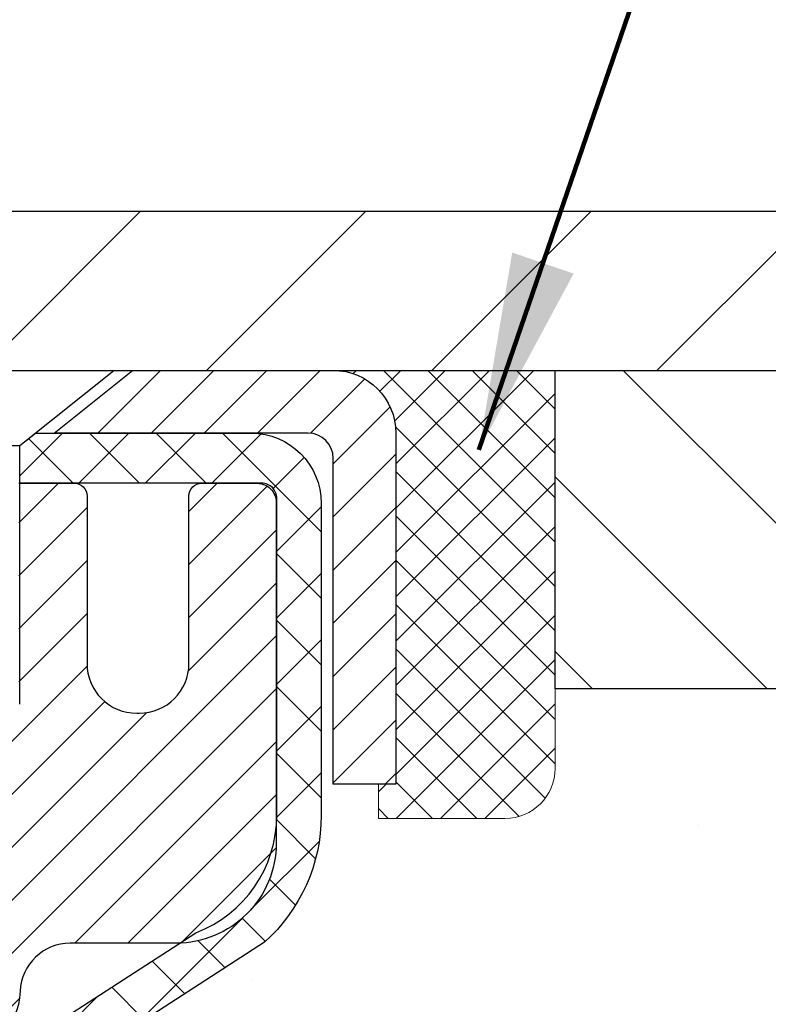
# Model space of a CAD drawing. Extents: x -7 to 3254, y -7 to 1977.
# Drawn here: x 26 to 27, y 19 to 20 of the extents above; entities that cross this region are included whole.
import ezdxf

# ---------------------------------------------------------------- set-up
doc = ezdxf.new("R2010")
doc.units = 0
doc.header["$LTSCALE"] = 5
doc.header["$MEASUREMENT"] = 0
doc.layers.get('0').update_dxf_attribs({"color": 200, "linetype": 'CONTINUOUS'})
doc.layers.get('DEFPOINTS').update_dxf_attribs({"linetype": 'CONTINUOUS'})
for name, color, linetype, lineweight in [('CAPPING STRIP - H', 251, 'CONTINUOUS', 15), ('CAPPING STRIP - L', 7, 'CONTINUOUS', 25), ('CONCRETE - H', 130, 'CONTINUOUS', 9), ('COVER PLATE - L', 7, 'CONTINUOUS', 25), ('DIMS', 50, 'CONTINUOUS', 25), ('MIG RETAINER - H', 251, 'CONTINUOUS', 20), ('MIG RETAINER - L', 7, 'CONTINUOUS', 30), ('NOSING - H', 100, 'CONTINUOUS', 15), ('PVC SIDESHEET - H', 170, 'CONTINUOUS', 20), ('PVC SIDESHEET - L', 150, 'CONTINUOUS', 25), ('SCREW - L', 1, 'CONTINUOUS', 25), ('SEALANT - H', 50, 'CONTINUOUS', 15), ('SEALANT - L', 52, 'CONTINUOUS', 20), ('TEXT - 4', 241, 'CONTINUOUS', 25)]:
    doc.layers.add(name, color=color, linetype=linetype, lineweight=lineweight)
doc.layers.add('NOSING - L', color=102, linetype='CONTINUOUS')
doc.styles.add('ROMANS', font='romans', dxfattribs={"width": 0.9})
doc.dimstyles.get("Standard").update_dxf_attribs({"dimtxt": 0.18, "dimasz": 0.18, "dimexe": 0.18, "dimexo": 0.0625, "dimgap": 0.09, "dimtad": 0, "dimtih": 1, "dimtoh": 1, "dimdec": 4, "dimzin": 0, "dimdsep": 46, "dimtxsty": 'Standard', "dimcen": 0.09, "dimadec": 0, "dimazin": 0, "dimtfac": 1, "dimtdec": 4, "dimtofl": 0, "dimtmove": 0, "dimatfit": 3, "dimfxl": 1, "dimtolj": 1, "dimtzin": 0, "dimarcsym": 0})
doc.dimstyles.new('STANDARD$0', dxfattribs={"dimtxt": 0.18, "dimasz": 0.18, "dimexe": 0.18, "dimexo": 0.0625, "dimgap": 0.09, "dimtad": 0, "dimtih": 1, "dimtoh": 1, "dimdec": 4, "dimzin": 0, "dimdsep": 46, "dimtxsty": 'Standard', "dimcen": 0.09, "dimadec": 0, "dimazin": 0, "dimtfac": 1, "dimtdec": 4, "dimtofl": 0, "dimtmove": 0, "dimatfit": 3, "dimfxl": 1, "dimtolj": 1, "dimtzin": 0, "dimarcsym": 0})

# ---------------------------------------------------------------- blocks, each defined once
blk = doc.blocks.new('*D21')
at = {"layer": 'DEFPOINTS', "color": 0, "transparency": 16777216}
for p in [(28.99066953245966, 19.79103670088351), (25.2406695324585, 14.7910367008834), (37.57203103714613, 14.79103670088339)]:
    blk.add_point(p, dxfattribs=at)
at = {"layer": 'DIMS', "color": 0, "lineweight": -2, "transparency": 16777216}
for p, q in [((29.30066953245966, 19.79103670088351), (37.88203103714614, 19.79103670088351)), ((37.57203103714614, 19.48103670088351), (37.57203103714614, 17.92758450029577)), ((37.57203103714613, 15.10103670088339), (37.57203103714614, 16.4809178336291)), ((25.5506695324585, 14.7910367008834), (37.88203103714613, 14.79103670088339))]:
    blk.add_line(p, q, dxfattribs=at)
at = {"layer": 'DIMS', "color": 0, "transparency": 16777216}
for points in [[(37.52036437047947, 19.48103670088351), (37.62369770381281, 19.48103670088351), (37.57203103714614, 19.79103670088351)], [(37.52036437047946, 15.10103670088339), (37.6236977038128, 15.10103670088339), (37.57203103714613, 14.79103670088339)]]:
    blk.add_solid(points, dxfattribs=at)
at = {"layer": 'DIMS', "color": 0, "transparency": 16777216, "insert": (37.57203103714613, 17.20425116696244), "char_height": 0.31, "attachment_point": 5}
blk.add_mtext('\\A1;5 IN\\P [127.0mm]', dxfattribs=at)
blk = doc.blocks.new('*D24')
at = {"layer": 'DEFPOINTS', "color": 0, "transparency": 16777216}
for p in [(31.24066953245895, 19.29110238595057), (25.2406762133763, 18.37045488009993), (25.2406762133763, 17.29103594280592)]:
    blk.add_point(p, dxfattribs=at)
at = {"layer": 'DIMS', "color": 0, "lineweight": -2, "transparency": 16777216}
for p, q in [((31.24066953245895, 18.98110238595057), (31.24066953245895, 18.06045488009993)), ((25.2406762133763, 17.60103594280592), (25.2406762133763, 18.68045488009993)), ((25.5506762133763, 18.37045488009993), (27.18507508280949, 18.37045488009993)), ((30.93066953245895, 18.37045488009993), (30.28507508280949, 18.37045488009993))]:
    blk.add_line(p, q, dxfattribs=at)
at = {"layer": 'DIMS', "color": 0, "transparency": 16777216}
for points in [[(25.5506762133763, 18.42212154676659), (25.5506762133763, 18.31878821343326), (25.2406762133763, 18.37045488009993)], [(30.93066953245895, 18.42212154676659), (30.93066953245895, 18.31878821343326), (31.24066953245895, 18.37045488009993)]]:
    blk.add_solid(points, dxfattribs=at)
at = {"layer": 'DIMS', "color": 0, "transparency": 16777216, "insert": (28.73507508280949, 18.37045488009993), "char_height": 0.31, "attachment_point": 5}
blk.add_mtext('\\A1;6 IN\\P [152.4mm]', dxfattribs=at)
blk = doc.blocks.new('*X25')
at = {"color": 0}
for p, q in [((1237.986130794628, 929.2961535421395), (1237.97385116075, 929.3084331760182)), ((1238.536813030436, 929.1775962613214), (1238.667649945133, 929.3084331760183)), ((1239.602059879881, 928.4750761578006), (1240.435416898099, 929.3084331760183)), ((1246.588648714498, 922.4614025752369), (1239.741618113716, 929.3084331760182)), ((1240.190661302946, 927.2959106278986), (1242.203183851066, 929.3084331760184)), ((1240.238648714498, 923.8083641335176), (1245.738717756998, 929.3084331760184)), ((1240.238648714498, 925.5761310864839), (1243.970950804032, 929.3084331760184)), ((1246.588648714498, 924.2291695282032), (1241.509385066682, 929.3084331760182)), ((1246.588648714498, 925.9969364811695), (1243.277152019649, 929.3084331760182)), ((1246.588648714498, 927.7647034341359), (1245.044918972615, 929.3084331760182)), ((1240.238648714498, 922.0405971805513), (1246.588648714498, 928.3905971805514)), ((1246.588648714498, 920.6936356222706), (1240.226369080619, 927.0559152561492)), ((1240.238648714498, 920.2728302275848), (1246.588648714498, 926.622830227585)), ((1246.588648714497, 918.9258686693039), (1240.238648714498, 925.2758686693037)), ((1240.238648714498, 918.5050632746186), (1246.588648714498, 924.8550632746186)), ((1246.588648714497, 917.1581017163379), (1240.238648714498, 923.5081017163377)), ((1240.238648714498, 916.7372963216523), (1246.588648714498, 923.0872963216523)), ((1246.588648714497, 915.3903347633716), (1240.238648714498, 921.7403347633713)), ((1240.238648714498, 914.9695293686858), (1246.588648714498, 921.3195293686858)), ((1246.588648714497, 913.6225678104047), (1240.238648714498, 919.9725678104049)), ((1240.238648714498, 913.2017624157195), (1246.588648714498, 919.5517624157194)), ((1246.193007264837, 912.2504423070994), (1240.238648714498, 918.2048008574385)), ((1240.249262063965, 911.4446088122202), (1246.588648714498, 917.783995462753)), ((1245.15052543455, 911.5251571844204), (1240.238648714498, 916.4370339044722)), ((1242.017029016931, 911.4446088122202), (1246.588648714498, 916.0162285097866)), ((1243.463306853783, 911.4446088122203), (1240.238648714498, 914.6692669515057)), ((1243.784795969898, 911.4446088122203), (1246.588648714498, 914.2484615568203)), ((1239.538648714498, 912.5017624157197), (1239.845319474796, 912.8084331760185)), ((1241.695539900817, 911.4446088122203), (1240.238648714498, 912.9014999985397)), ((1239.92777294785, 911.4446088122202), (1239.538648714498, 911.833733045573))]:
    blk.add_line(p, q, dxfattribs=at)
blk = doc.blocks.new('*D38')
at = {"layer": 'DEFPOINTS', "color": 0, "transparency": 16777216}
for p in [(28.99066953245966, 22.97447640499877), (12.49066953245966, 19.85353670088328), (28.99066953245966, 19.85353670088328)]:
    blk.add_point(p, dxfattribs=at)
at = {"layer": 'DIMS', "color": 0, "lineweight": -2, "transparency": 16777216}
for p, q in [((12.49066953245966, 20.16353670088328), (12.49066953245966, 23.28447640499877)), ((28.99066953245966, 20.16353670088328), (28.99066953245966, 23.28447640499877)), ((12.80066953245966, 22.97447640499877), (18.93185908613532, 22.97447640499877)), ((28.68066953245966, 22.97447640499877), (21.92852575280199, 22.97447640499877))]:
    blk.add_line(p, q, dxfattribs=at)
at = {"layer": 'DIMS', "color": 0, "transparency": 16777216}
for points in [[(12.80066953245966, 23.02614307166543), (12.80066953245966, 22.9228097383321), (12.49066953245966, 22.97447640499877)], [(28.68066953245966, 23.02614307166543), (28.68066953245966, 22.9228097383321), (28.99066953245966, 22.97447640499877)]]:
    blk.add_solid(points, dxfattribs=at)
at = {"layer": 'DIMS', "color": 0, "transparency": 16777216, "insert": (20.43019241946865, 22.97447640499877), "char_height": 0.31, "attachment_point": 5}
blk.add_mtext('\\A1;16 1/2 IN\\P [419.1mm]', dxfattribs=at)

msp = doc.modelspace()

# ---------------------------------------------------------------- hatches: boundary and pattern name
at = {"layer": 'CAPPING STRIP - H'}
h = msp.add_hatch(dxfattribs=at)
h.set_pattern_fill('ANSI31', color=256, scale=0.47244, angle=90, style=0)
h.set_pattern_definition([(45.00000000000001, (-971.0096829420767, 436.8266831111767), (0.04175819096297156, -0.04175819096297156), [])])
edge = h.paths.add_edge_path()
edge.add_line((25.05215650139073, 19.65482957739628), (25.03454973734992, 19.75166677962203))
edge.add_line((25.03454973734992, 19.75166677962203), (25.23885977717097, 19.78881405959019))
edge.add_arc((25.26350924683115, 19.65324197647884), 0.1377947244043846, 90.00000000099271, 100.30484647022479, ccw=False)
edge.add_line((25.26350924682876, 19.79103670088317), (25.49835658774029, 19.79103670088317))
edge.add_line((25.49835658774029, 19.79103670088317), (25.62138759167803, 19.69261189773293))
edge.add_line((25.62138759167803, 19.69261189773293), (25.26350924682876, 19.69261189773293))
edge.add_arc((25.26350924683172, 19.65324197646565), 0.03936992126728001, 90.00000000430171, 100.3048464714298)
edge.add_line((25.25646654121212, 19.69197685736331), (25.05215650139073, 19.6548295773964))
edge = h.paths.add_edge_path()
edge.add_arc((26.28575501294026, 19.65324197647293), 0.03936992126011774, 359.9999999998346, 449.9999999998345)
edge.add_line((26.28575501294037, 19.69261189773293), (25.8871345601826, 19.69261189773293))
edge.add_line((25.8871345601826, 19.69261189773293), (26.01016556412034, 19.79103670088317))
edge.add_line((26.01016556412034, 19.79103670088317), (26.32512493419992, 19.79103670088317))
edge.add_arc((26.32512493419981, 19.69261189773316), 0.09842480315012381, -6.622258297284134e-11, 89.99999999993378, ccw=False)
edge.add_line((26.42354973734993, 19.69261189773293), (26.42354973734993, 19.14143300009242))
edge.add_line((26.42354973734993, 19.14143300009253), (26.32512493419992, 19.14143300009253))
edge.add_line((26.32512493419992, 19.14143300009253), (26.32512493420037, 19.6532419764727))
at = {"layer": 'CONCRETE - H'}
h = msp.add_hatch(dxfattribs=at)
h.set_pattern_fill('AR-CONC', color=256, scale=0.217)
h.set_pattern_definition([(49.99999999999999, (0, 0), (1.556454596243635, -0.1361721329122314), [0.16275, -1.79025]), (355, (0, 0), (-0.30109039394021, 1.632256930129026), [0.1302, -1.4322]), (100.45144446, (0.12970454777, -0.01134767648), (1.255364197397833, 1.496084780401926), [0.13831621664, -1.52147838304]), (46.18420000000002, (0, 0.434), (2.315913687557312, -0.3591768393209761), [0.244125, -2.685375]), (96.63563549, (0.19299273665, 0.40406852381), (2.028216422113076, 2.113837363680775), [0.20747444214, -2.282218859199999]), (351.1841639899999, (0, 0.434), (2.028216420768858, 2.113837362585878), [0.1953, -2.14830000217]), (21, (0.217, 0.3255), (1.295288303097062, -0.8736829927437852), [0.16275, -1.79025]), (326.0000000000001, (0.217, 0.3255), (0.5279942702698324, 1.573575597751671), [0.1302, -1.4322]), (71.45144474, (0.32494069118, 0.25269308442), (1.823282557504037, 0.6998926015897878), [0.1383162123, -1.52147838304]), (37.50000000000001, (0, 0), (0.02638688603852075, 0.7223796628139459), [0, -1.41484, 0, -1.4539, 0, -1.437625]), (7.499999999999999, (0, 0), (0.5708608962494625, 0.8558734147847217), [0, -0.82894, 0, -1.38229, 0, -0.547925]), (327.5, (-0.48391, 0), (1.158394686494127, -0.04894407166360407), [0, -0.5425, 0, -1.6926, 0, -2.24595]), (317.5, (-0.70091, 0), (1.265513987472978, 0.2172278116611295), [0, -0.70525, 0, -1.12406, 0, -1.59495])])
edge = h.paths.add_edge_path()
edge.add_spline(control_points=[(34.99556175478162, 19.79103670088317), (35.20099303828962, 18.12907504707649), (32.4239224187459, 16.95899351665101), (28.59152028934157, 16.07394933077265), (30.72102140945768, 12.70604692090209), (31.9664083409699, 11.03687525949915), (32.19670692592773, 9.892276307674456), (32.35188514405252, 9.686632397639402)], knot_values=[0, 0, 0, 0, 4.639098763335004, 6.698146640287947, 10.04767098668193, 12.84494358860426, 13.5520352260806, 13.5520352260806, 13.5520352260806, 13.5520352260806], degree=3, periodic=0)
edge.add_line((32.35188514405232, 9.686632397637467), (31.85888197605104, 9.686632397638036))
edge.add_line((31.85888197605104, 9.686632397638036), (31.85888197605092, 9.88348240615106))
edge.add_line((31.85888197605092, 9.88348240615106), (31.18919827605097, 9.88348240615106))
edge.add_arc((31.18919827612617, 9.922852406721725), 0.0393700005706652, 239.99745279132281, 269.999999890565, ccw=False)
edge.add_line((31.1695117600741, 9.88875786125378), (31.03375085245628, 9.967139457796165))
edge.add_arc((30.97863436843357, 9.87167140615246), 0.1102359999985073, 60.00090982746958, 90.00000000012926)
edge.add_line((30.97863436843332, 9.981907406150967), (30.07067642740432, 9.981907406150967))
edge.add_arc((30.07067642740509, 10.02127740615309), 0.03937000000212443, 240.0000000005331, 269.99999999888837, ccw=False)
edge.add_line((30.05099142740434, 9.987181986004074), (29.37090424124548, 10.37982998882181))
edge.add_arc((29.31090430051798, 10.27590690614657), 0.1200000000001225, 60.00003267866604, 89.99999999997965)
edge.add_line((29.31090430051802, 10.39590690614669), (29.09946291795828, 10.39590690614669))
edge.add_arc((29.09946291795824, 10.43527690614665), 0.0393699999999555, 225.0000000000622, 270.0000000000569, ccw=False)
edge.add_line((29.07162412398299, 10.40743811217133), (28.95515759985008, 10.5239046363041))
edge.add_arc((28.70545562554323, 10.27420266199771), 0.3531319186157579, 44.99999999994721, 76.09799910890047)
edge.add_arc((28.4161710324604, 9.105432888554887), 1.557170273116427, 76.09799910896572, 103.9020008910518)
edge.add_arc((28.12688643937721, 10.27420266199656), 0.3531319186167809, 103.902000891075, 132.1166085543239)
edge.add_line((27.89006145965328, 10.53614937589985), (27.76071945691646, 10.40743962815075))
edge.add_arc((27.73287914677709, 10.43527690669212), 0.039370000574625, 270.0022064944308, 315.00311970712875, ccw=False)
edge.add_line((27.73288066293915, 10.39590690614669), (26.02197556045718, 10.39590690614658))
edge.add_arc((26.02197404452806, 10.43527690616763), 0.03937000005023847, 180.0000000305282, 270.0022061554579, ccw=False)
edge.add_line((25.98260404447782, 10.43527690614665), (25.98260556045119, 17.14474903178721))
edge.add_arc((26.02197556045105, 17.14474903178733), 0.03936999999985602, 107.30237723715021, 180.0000000001758, ccw=False)
edge.add_arc((25.88266351968256, 17.5919631456237), 0.4290404058597091, 287.3023772372313, 306.9749010397203)
edge.add_arc((25.80617717987446, 17.654071237763), 0.5251995961841358, 309.5666441756271, 345.6920565175213)
edge.add_arc((24.73622699347503, 17.9409262645799), 1.632909065609379, 345.2170686115384, 355.1808035833546)
edge.add_arc((25.00539346565293, 17.70699834014123), 1.36141165189315, 4.074979495412961, 18.33505396016001)
edge.add_arc((25.87092284338452, 17.99955324491143), 0.4478254090914642, 17.64025593848461, 71.87109708272408)
edge.add_arc((26.04100061194832, 18.47673680915784), 0.06004988997899548, 193.4822306558128, 239.2153921070368, ccw=False)
edge.add_line((25.98260556045119, 18.46273655033393), (25.98260556045119, 18.65197159919249))
edge.add_line((25.98260556045119, 18.65197159919249), (25.88418056045154, 18.65197159919249))
edge.add_line((25.88418056045154, 18.65197159919249), (25.88418056045151, 18.65652415531257))
edge.add_arc((25.9235505604515, 18.65652415531278), 0.03936999999998747, 122.90315213932621, 180.0000000003154, ccw=False)
edge.add_line((25.90216396381567, 18.68957881284142), (26.21738190427146, 18.89352704431427))
edge.add_arc((26.03640981734473, 19.09467703855383), 0.2705775608382737, 311.9773110941073, 358.5307111492257)
edge.add_line((26.30689841566161, 19.08773912750199), (26.59481109587358, 19.08773912750199))
edge.add_arc((26.59601493741701, 19.16527544343886), 0.07754566089423381, 269.11048781214, 360.8895121878601)
edge.add_line((26.67355125335388, 19.16647928498229), (26.67355125335388, 19.29110238595057))
edge.add_line((26.67355125335388, 19.29110238595057), (31.24066953245895, 19.29113522848426))
edge.add_line((31.24066953245895, 19.29113522848426), (31.24066953245895, 19.79106954341687))
edge.add_line((31.24066953245895, 19.79106954341687), (34.99556175478165, 19.79103670088305))
h.paths.add_polyline_path([(27.57257508280949, 17.8796215467666), (30.00090841614282, 17.8796215467666), (30.00090841614282, 18.86128821343326), (27.57257508280949, 18.86128821343326)], flags=16)
h.paths.add_polyline_path([(29.47832203572774, 12.49864235806846), (36.22303632144203, 12.49864235806846), (36.22303632144203, 13.9969756914018), (29.47832203572774, 13.9969756914018)], flags=9)
at = {"layer": 'COVER PLATE - L'}
h = msp.add_hatch(dxfattribs=at)
h.set_pattern_fill('ANSI31', color=252, scale=2, style=0)
h.set_pattern_definition([(45, (-168.0043056535412, 6.679803595665234), (-0.1767766952966368, 0.1767766952966369), [])])
h.paths.add_polyline_path([(28.99066953245968, 19.85353670088328), (27.92730419128016, 20.04103670088349), (21.20966953245971, 20.0410367008834), (20.95966953245971, 19.7910367008834), (28.99066953245966, 19.79103670088351)])
at = {"layer": 'MIG RETAINER - H'}
h = msp.add_hatch(dxfattribs=at)
h.set_pattern_fill('ANSI31', color=256, scale=0.47, style=0)
h.set_pattern_definition([(45, (-923.6621160098438, -418.4704863310511), (-0.04154252339470966, 0.04154252339470967), [])])
h.paths.add_polyline_path([(25.24066953245958, 16.88187189762913), (25.24066953245821, 17.57813880476338), (25.31496586674027, 17.6427236228236), (25.47866953245816, 17.6427236228236), (25.47866953245861, 16.88187189762913)])
edge = h.paths.add_edge_path()
edge.add_arc((26.02066953245648, 19.33087189763135), 0.07800000000003138, 270.000000000501, 360.0000000000418)
edge.add_line((26.09866953245657, 19.33087189763147), (26.09866953245623, 19.59387189762855))
edge.add_arc((26.11866953245644, 19.59387189762866), 0.02000000000020918, 90.00000000195422, 180.0000000006514, ccw=False)
edge.add_line((26.11866953245575, 19.61387189762887), (26.20566953245563, 19.61387189763069))
edge.add_arc((26.20566953245631, 19.58387189763071), 0.03000000000002956, 2.1719870346714742e-10, 90.0000000013028, ccw=False)
edge.add_line((26.23566953245628, 19.58387189763083), (26.23566953245697, 19.04887189762381))
edge.add_arc((26.07866953245704, 19.04887189762358), 0.1569999999999254, -90.00000000033191, 6.230038707144558e-11, ccw=False)
edge.add_line((26.07866953245613, 18.89187189762366), (25.91240921749883, 18.89187189762457))
edge.add_arc((25.91240921750952, 18.81313221259289), 0.07873968503150763, 90.00000000777618, 177.4144840053407)
edge.add_arc((25.71886675844311, 18.82187189762861), 0.1149999999996634, 275.2124696742857, 357.41448399777784, ccw=False)
edge.add_arc((25.72749744376856, 18.72726475587511), 0.02000000000000517, 160.3257550186187, 275.2124696744299, ccw=False)
edge.add_arc((25.59745047733722, 18.7737623700633), 0.1181095275611714, 340.3257550185371, 642.6342225154141)
edge.add_arc((25.62765863749766, 18.63899698629244), 0.02000000000015042, -10.621520468789072, 102.63422251443592, ccw=False)
edge.add_arc((25.56966953245748, 18.64987189763006), 0.07899999999997757, 270.0000000008245, 349.3784795304081, ccw=False)
edge.add_line((25.56966953245862, 18.57087189763011), (25.49566953245741, 18.57087189762898))
edge.add_arc((25.49566953245764, 18.55387189762892), 0.01699999999999591, 90.00000000076633, 180)
edge.add_line((25.47866953245759, 18.55387189762892), (25.47866953245816, 17.95532017243441))
edge.add_line((25.47866953245816, 17.95532017243441), (25.31496586674027, 17.95532017243441))
edge.add_line((25.31496586674027, 17.95532017243441), (25.24066953245821, 18.01990499049462))
edge.add_line((25.24066953245821, 18.01990499049462), (25.24066953245628, 19.58387189762799))
edge.add_arc((25.27066953245614, 19.58387189762821), 0.02999999999985903, 90.00000000043423, 180.0000000002171, ccw=False)
edge.add_line((25.27066953245591, 19.61387189762807), (25.33566953245608, 19.61387189762864))
edge.add_arc((25.33566953245631, 19.59387189762866), 0.01999999999998181, 0, 90.00000000065143, ccw=False)
edge.add_line((25.35566953245629, 19.59387189762866), (25.35566953245663, 19.33087189762715))
edge.add_arc((25.43366953245661, 19.33087189762738), 0.07799999999997453, 180.0000000000835, 270.0000000004176)
edge.add_line((25.43366953245717, 19.2528718976274), (25.43766953245719, 19.2528718976274))
edge.add_arc((25.43766953245674, 19.33087189762726), 0.07799999999986085, 270.000000000334, 360.0000000001671)
edge.add_line((25.5156695324566, 19.33087189762749), (25.51566953245626, 19.5938718976282))
edge.add_arc((25.53566953245624, 19.5938718976282), 0.01999999999998181, 90.00000000032571, 180, ccw=False)
edge.add_line((25.53566953245613, 19.61387189762819), (25.67711618051246, 19.6138718976291))
edge.add_line((25.67711618051246, 19.6138718976291), (25.67711618051246, 19.2829766914118))
edge.add_line((25.67711618051246, 19.2829766914118), (25.69640174291018, 19.26364608451))
edge.add_line((25.69640174291018, 19.26364608451), (25.69640174291018, 19.18650383492478))
edge.add_line((25.69640174291018, 19.18650383492478), (25.75425843009882, 19.14793271013183))
edge.add_line((25.75425843009882, 19.14793271013183), (25.81211511728745, 19.18650383492478))
edge.add_line((25.81211511728745, 19.18650383492478), (25.81211511728745, 19.26364608451))
edge.add_line((25.81211511728745, 19.26364608451), (25.83140067968426, 19.28293164690602))
edge.add_line((25.83140067968426, 19.28293164690602), (25.83140067968426, 19.6138718976291))
edge.add_line((25.83140067968426, 19.6138718976291), (25.91866953245628, 19.61387189762932))
edge.add_arc((25.91866953245628, 19.59387189762934), 0.01999999999998181, 0, 90, ccw=False)
edge.add_line((25.93866953245626, 19.59387189762934), (25.9386695324566, 19.33087189763124))
edge.add_arc((26.01666953245669, 19.33087189763147), 0.07800000000008822, 180.000000000167, 270.000000000334)
edge.add_line((26.01666953245714, 19.25287189763127), (26.02066953245716, 19.25287189763127))
at = {"layer": 'NOSING - H'}
h = msp.add_hatch(dxfattribs=at)
h.set_pattern_fill('ANSI35', color=256, scale=1.55, angle=90)
h.set_pattern_definition([(135, (-133.543123990702, -87.58777479289144), (-0.2740038777097872, -0.2740038777097871), []), (135, (-133.543123990702, -87.31377091564151), (-0.2740038777097872, -0.2740038777097871), [0.484375, -0.096875, 0, -0.096875])])
h.paths.add_polyline_path([(31.24066953245895, 19.29110238595057), (31.24066953245895, 19.79108070961159), (30.74066953245654, 19.7910698714421), (30.74066953245654, 19.79103670088317), (26.67354973734902, 19.79103670088317), (26.67354973735084, 19.29110238595057)])
at = {"layer": 'PVC SIDESHEET - H'}
h = msp.add_hatch(dxfattribs=at)
h.set_pattern_fill('ANSI37', color=256, scale=0.59055, style=0)
h.set_pattern_definition([(45, (-158.5455094025258, 52.70277125928696), (-0.05219773870371446, 0.05219773870371446), []), (135, (-158.5455094025258, 52.70277125928696), (-0.05219773870371446, -0.05219773870371446), [])])
h.paths.add_polyline_path([(25.81331304444777, 18.58265235899556), (25.81331304444765, 18.65652415531268, -0.2544175294253038), (25.86366657386722, 18.74907719639315), (26.08453643612299, 18.89198155560449, 0.4033078353723514), (26.23566953243741, 19.04887189769464), (26.2356695324373, 19.07372186368967, 0.02353096692885778), (26.23654054444634, 19.09221939774305), (26.23654054444475, 19.59024989774274, 0.4142135623729873), (26.2129185444447, 19.61387189774267), (25.83299804468115, 19.61387189774165), (25.83299804468103, 19.67292701328778), (25.85760415023864, 19.69261189773384), (26.19601097732115, 19.69261189773475, -0.4142135623730915), (26.30624697732148, 19.5823758977351), (26.30624697732284, 19.09221939774305, -0.213440768600962), (26.21738038826751, 18.8935270443145), (25.90216244781183, 18.68957881284142, 0.2544175294251872), (25.88417904444756, 18.65652415531268), (25.88417904444779, 18.58265235899556), (25.88417904444768, 18.40019425803722, 0.3306422189433676), (25.92614974707416, 18.34366444459043), (25.94991001897287, 18.33659283294934), (25.97296761894447, 18.32933266860174), (25.99564339913351, 18.32151285884378), (26.01778106679896, 18.31290432042941), (26.03922432919964, 18.30327797011249), (26.0598168935945, 18.29240472464708), (26.07940246724249, 18.28005550078716), (26.09782478880035, 18.26600130324492), (26.11496987060033, 18.2501315630593), (26.13084953001336, 18.23268814403899), (26.14549888138819, 18.21397817461614), (26.15895303907368, 18.1943087832227), (26.17124743663518, 18.17398502303864), (26.18243311707576, 18.15321046907921), (26.19258347455443, 18.13204338975594), (26.20177293340814, 18.11052885793468), (26.21007084113054, 18.08869728354453), (26.21754428461438, 18.06657254744742), (26.22426034040356, 18.04417850061633), (26.23028608504248, 18.02153899402389), (26.23568859507483, 17.99867787864297), (26.24053494704478, 17.97561900544643), (26.24489221749636, 17.95238622540715), (26.24882748297361, 17.92900338949788), (26.25240782002058, 17.90549434869148), (26.25570030518131, 17.88188295396058), (26.25877201499972, 17.8581930562783), (26.26169002601998, 17.83444850661714), (26.26452141478612, 17.81067315595008, -0.05933499155532457), (26.26450876707642, 17.79670622255252), (26.26169002601998, 17.77303707550401), (26.25877201499972, 17.74929252584285), (26.25570030518131, 17.72560262816056), (26.25240782002058, 17.70199123342967), (26.24882748297361, 17.67848219262326), (26.24489221749636, 17.65509935671399), (26.24053494704478, 17.63186657667471), (26.23568859507483, 17.60880770347818), (26.23028608504248, 17.58594658809726), (26.22426034040356, 17.56330708150482), (26.21754428461438, 17.54091303467372), (26.21007084113054, 17.51878829857661), (26.20177293340814, 17.49695672418646), (26.19258347455443, 17.47544219236509), (26.18243311707576, 17.45427511304193), (26.17124743663518, 17.4335005590825), (26.15895303907368, 17.41317679889845), (26.14549888138819, 17.39350740750511), (26.13084953001336, 17.37479743808215), (26.11496987060033, 17.35735401906196), (26.09782478880035, 17.34148427887622), (26.07940246724249, 17.32743008133399), (26.0598168935945, 17.31508085747406), (26.03922432919964, 17.30420761200865), (26.01778106679896, 17.29458126169185), (25.99564339913351, 17.28597272327748), (25.97296761894447, 17.27815291351941), (25.94991001897287, 17.27089274917181), (25.92662689195967, 17.26396314698842, 0.3329817396557117), (25.88417904444734, 17.20729132408461), (25.81331304445743, 17.20729132408472), (25.81331304444765, 17.22224619992379, -0.3608117966093517), (25.90319565846366, 17.330586937299), (25.92351347514497, 17.33493293036098), (25.94365685773934, 17.33969539318262), (25.96345137215926, 17.3452907955235), (25.98272258431777, 17.35213560714293), (26.00129755640737, 17.36063853389417), (26.01905385465531, 17.37094622595565), (26.03593053343954, 17.38288628337362), (26.05187036694551, 17.39626700483517), (26.0668161293581, 17.41089668902758), (26.08071059486244, 17.42658363463771), (26.09349653764363, 17.44313614035296), (26.10512786863748, 17.46037297611279), (26.11564381024002, 17.47819312536329), (26.12512302960576, 17.49653265921027), (26.13364440735151, 17.51532784946652), (26.14128682409475, 17.53451496794456), (26.14812916045238, 17.55403028645706), (26.15425029704156, 17.57381007681657), (26.1597291144794, 17.59379061083585), (26.16464449338307, 17.61390816032757), (26.16907471855663, 17.63410022844219), (26.173084381812, 17.6543326169684), (26.17672438791723, 17.67459941404148), (26.18004504701659, 17.69489593667605), (26.18309666925435, 17.71521750188718), (26.18592956477457, 17.73555942668951), (26.18859404372174, 17.75591702809798), (26.19114041624002, 17.77628562312735), (26.19360704331584, 17.7965623018507, 0.06060086340155051), (26.19361899247369, 17.8108250533288), (26.19114041624002, 17.83119995899379), (26.18859404372174, 17.85156855402327), (26.18592956477457, 17.87192615543164), (26.18309666925435, 17.89226808023396), (26.18004504701659, 17.9125896454451), (26.17672438791723, 17.93288616807978), (26.173084381812, 17.95315296515274), (26.16907471855663, 17.97338535367895), (26.16464449338307, 17.99357742179369), (26.1597291144794, 18.01369497128529), (26.15425029704156, 18.03367550530457), (26.14812916045238, 18.05345529566419), (26.14128682409475, 18.0729706141767), (26.13364440735151, 18.09215773265474), (26.12512302960576, 18.11095292291087), (26.11564381024002, 18.12929245675797), (26.10512786863748, 18.14711260600835), (26.09349653764363, 18.16434944176818), (26.08071059486244, 18.18090194748343), (26.0668161293581, 18.19658889309368), (26.05187036694551, 18.21121857728598), (26.03593053343954, 18.22459929874763), (26.01905385465531, 18.23653935616549), (26.00129755640737, 18.24684704822708), (25.98272258431777, 18.25534997497822), (25.96345137215926, 18.26219478659776), (25.94365685773934, 18.26779018893852), (25.92351347514497, 18.27255265176017), (25.90319565846366, 18.27689864482225, -0.3608117966100778), (25.81331304444765, 18.38523938219747)])

# ---------------------------------------------------------------- linework, layer by layer
at = {"layer": 'CAPPING STRIP - L'}
msp.add_lwpolyline([(26.32512493420037, 19.6532419764727, 0.414213562373095), (26.28575501294037, 19.69261189773293), (25.8871345601826, 19.69261189773293), (26.01016556412034, 19.79103670088317), (26.32512493419992, 19.79103670088317, -0.414213562373095), (26.42354973734993, 19.69261189773293), (26.42354973734993, 19.14143300009253), (26.32512493419992, 19.14143300009253)], format="xyb", close=True, dxfattribs=at)
at = {"layer": 'COVER PLATE - L'}
for p, q in [((13.55403487363806, 20.0410367008833), (27.92730419128014, 20.0410367008835)), ((12.49066953245966, 19.79103670088328), (28.99066953245966, 19.79103670088351))]:
    msp.add_line(p, q, dxfattribs=at)
at = {"layer": 'MIG RETAINER - L'}
msp.add_lwpolyline([(25.83140067968426, 19.6138718976291), (25.91866953245628, 19.61387189762932, -0.4142135623735612), (25.93866953245626, 19.59387189762934), (25.9386695324566, 19.33087189763124, 0.4142135623747932), (26.01666953245714, 19.25287189763127), (26.02066953245716, 19.25287189763127, 0.4142135623714301), (26.09866953245657, 19.33087189763147), (26.09866953245623, 19.59387189762843, -0.4142135623672345), (26.11866953245575, 19.61387189762887), (26.20566953245563, 19.61387189763069, -0.4142135623789455), (26.23566953245628, 19.58387189763083), (26.23566953245697, 19.04887189762381, -0.414213562375043), (26.07866953245613, 18.89187189762366), (25.91240921749883, 18.89187189762445, 0.4010574505985916), (25.83374968905659, 18.81668419548008, -0.3748896829303737), (25.72931443015293, 18.70734746287427, -0.5479758845004098)], format="xyb", dxfattribs=at)
at = {"layer": 'NOSING - L'}
msp.add_lwpolyline([(31.24066953245895, 19.79110238595057), (31.24066953245895, 19.29110238595057), (26.67354973735084, 19.29110238595057), (26.67354973734902, 19.79103670088294), (31.24066953245895, 19.79103670088294)], dxfattribs=at)
at = {"layer": 'PVC SIDESHEET - L'}
msp.add_lwpolyline([(25.86366657386699, 18.74907719639303), (26.1096135974179, 18.90820665589239, 0.3114351400790096), (26.23654054444634, 19.09221939774271), (26.23654054444475, 19.59024989774274, 0.4142135623731408), (26.2129185444447, 19.61387189774267), (25.83299804468115, 19.61387189774165), (25.83299804468103, 19.67292701328778), (25.85760415023864, 19.69261189773384), (26.19601097732115, 19.69261189773475, -0.4142135623730909), (26.30624697732148, 19.5823758977351), (26.30624697732284, 19.09221939774294, -0.2134407686008599), (26.21738038826751, 18.8935270443145), (25.90216244781183, 18.68957881284142, 0.2544175294253872)], format="xyb", dxfattribs=at)
at = {"layer": 'SCREW - L'}
for p, q in [((25.52787796524601, 19.79103670088317), (25.98063205973537, 19.79103670088317)), ((25.83299485501104, 19.6729269371027), (25.98063205973537, 19.79103670088317)), ((25.67551516997125, 19.6729269371027), (25.83299485501104, 19.6729269371027)), ((25.83299485501104, 19.26732147216204), (25.83299485501104, 19.6729269371027))]:
    msp.add_line(p, q, dxfattribs=at)
at = {"layer": 'SEALANT - L'}
for p, q in [((26.32512302453179, 19.7910392993051), (26.6735482213825, 19.7910392993051)), ((26.32512454049922, 19.7910392993051), (26.67354973734993, 19.7910392993051)), ((26.67354973734993, 19.7910392993051), (26.67354973734993, 19.1664792849824)), ((26.39599068223171, 19.0877391275021), (26.39599068223171, 19.14143300009253)), ((26.39599068223171, 19.0877391275021), (26.59480957986963, 19.0877391275021))]:
    msp.add_line(p, q, dxfattribs=at)
msp.add_arc((26.59480957986963, 19.1664792849824), 0.07874015748031496, 270, 0, dxfattribs=at)

# ---------------------------------------------------------------- block references
at = {"layer": 'SEALANT - H', "xscale": 0.03937007874015748, "yscale": 0.03937007874015748, "zscale": 0.03937007874015748}
msp.add_blockref('*X25', (-22.4047435191267, -16.79590688872715), dxfattribs=at)

# ---------------------------------------------------------------- dimensions: what is measured, and where the dimension line sits
at = {"layer": 'DIMS'}
for base, p1, p2, dimstyle, picture, middle in [((28.99066953245966, 22.97447640499877), (12.49066953245966, 19.85353670088328), (28.99066953245966, 19.85353670088328), 'STANDARD$0', '*D38', (20.43019241946865, 22.97447640499877)), ((25.2406762133763, 18.37045488009993), (31.24066953245895, 19.29110238595057), (25.2406762133763, 17.29103594280592), 'Standard', '*D24', (28.73507508280949, 18.37045488009993))]:
    dim = msp.add_linear_dim(base=base, p1=p1, p2=p2, text='<>\\P[]', dimstyle=dimstyle, override={"dimtxt": 0.31, "dimasz": 0.31, "dimexe": 0.31, "dimexo": 0.31, "dimgap": 0.31, "dimlunit": 5, "dimpost": ' IN', "dimfrac": 2}, dxfattribs=at)
    dim.commit()
    dim.dimension.update_dxf_attribs({"geometry": picture, "text_midpoint": middle, "dimtype": 160})
dim = msp.add_linear_dim(base=(37.57203103714613, 14.79103670088339), p1=(28.99066953245966, 19.79103670088351), p2=(25.2406695324585, 14.7910367008834), angle=90, text='<>\\P[]', dimstyle='Standard', override={"dimtxt": 0.31, "dimasz": 0.31, "dimexe": 0.31, "dimexo": 0.31, "dimgap": 0.31, "dimlunit": 5, "dimpost": ' IN', "dimfrac": 2}, dxfattribs=at)
dim.commit()
dim.dimension.update_dxf_attribs({"geometry": '*D21', "text_midpoint": (37.57203103714613, 17.20425116696244), "dimtype": 160})

# ---------------------------------------------------------------- leaders
at = {"layer": 'TEXT - 4'}
for points, override in [([(20.89413967531087, 19.93825184236023), (25.42305851585854, 29.23735713010048), (25.87892395104316, 29.23735713010048)], {"dimasz": 0.31}), ([(20.96089273905369, 18.38200433368712), (26.61273898449673, 27.84015772061166), (26.96155843853842, 27.84015772061166)], {"dimasz": 0.31}), ([(24.2034121049987, 19.87251628292253), (27.52704932610493, 26.7364744137752), (27.92859185555551, 26.7364744137752)], {"dimasz": 0.31}), ([(26.55375772536627, 19.66629091071849), (28.33920701630359, 24.87025018589735), (28.92026384376607, 24.87025018589735)], {"dimtxt": 0.7, "dimasz": 0.31, "dimexe": 0.5, "dimexo": 0.5, "dimtih": 0, "dimtoh": 0, "dimtxsty": 'ROMANS', "dimdle": 0.05, "dimclrd": 256, "dimclre": 256, "dimclrt": 256, "dimtfac": 0.3, "dimlwd": 65535, "dimlwe": 65535})]:
    msp.add_leader(points, dimstyle='Standard', override=override, dxfattribs=at)

doc.saveas('drawing.dxf')
